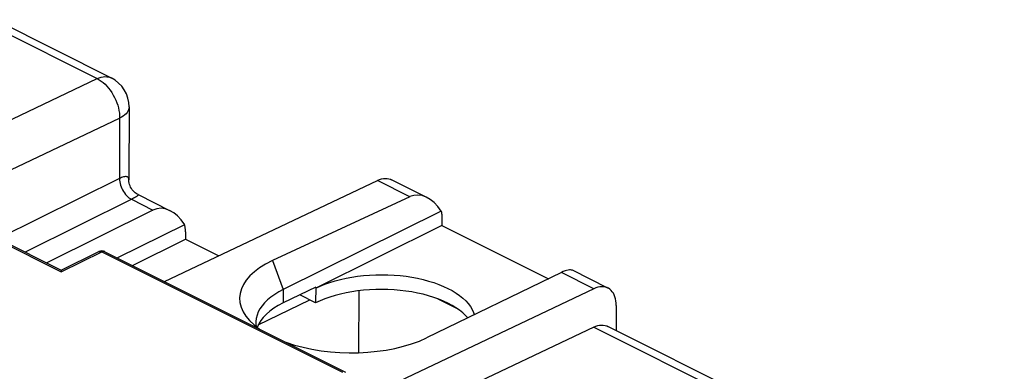
# Model space of a CAD drawing. Units: millimetres. Extents: x -67.6 to -12.9, y -25.1 to 37.
# Drawn here: x -42.4 to -13.5, y 26.6 to 36.9 of the extents above; entities that cross this region are included whole.
import ezdxf

# ---------------------------------------------------------------- set-up
doc = ezdxf.new("R2010")
doc.units = ezdxf.units.MM
doc.header["$LTSCALE"] = 16.335
doc.layers.get('0').update_dxf_attribs({"linetype": 'CONTINUOUS'})
for name, color, linetype in [('ASSI', 7, 'CONTINUOUS'), ('DRAFT', 7, 'CONTINUOUS'), ('RACCORDO', 7, 'CONTINUOUS')]:
    doc.layers.add(name, color=color, linetype=linetype)

msp = doc.modelspace()

# ---------------------------------------------------------------- linework, layer by layer
at = {"color": 250, "linetype": 'CONTINUOUS'}
for p, q in [((-30.959, 31.682), (-31.914, 32.159)), ((-35.006, 29.802), (-34.685, 28.954)), ((-25.55, 28.978), (-26.505, 29.455)), ((-34.685, 28.954), (-34.686, 28.558))]:
    msp.add_line(p, q, dxfattribs=at)
at = {"color": 7, "linetype": 'CONTINUOUS'}
for p, q in [((-30.959, 31.682), (-35.006, 29.802)), ((-30.043, 31.255), (-34.685, 28.954)), ((-30.019, 31.044), (-30.019, 30.834)), ((-30.019, 30.834), (-33.732, 28.994)), ((-30.019, 30.834), (-26.889, 29.269)), ((-37.562, 30.436), (-36.581, 29.946)), ((-26.505, 29.455), (-30.471, 27.534)), ((-33.732, 29.021), (-34.686, 28.558)), ((-33.732, 29.021), (-33.733, 28.56)), ((-32.465, 28.916), (-32.47, 27.098)), ((-30.137, 28.678), (-29.59, 28.405))]:
    msp.add_line(p, q, dxfattribs=at)
for points in [[(-30.043, 31.255), (-30.036, 31.222), (-30.03, 31.189), (-30.025, 31.154), (-30.021, 31.119), (-30.019, 31.082), (-30.019, 31.044)], [(-33.732, 28.994), (-33.599, 29.055), (-33.46, 29.111), (-33.315, 29.163), (-33.162, 29.21), (-33.003, 29.252), (-32.84, 29.288), (-32.671, 29.32), (-32.499, 29.345), (-32.324, 29.365), (-32.146, 29.379), (-31.967, 29.388), (-31.787, 29.39), (-31.608, 29.387), (-31.428, 29.378), (-31.251, 29.363), (-31.076, 29.342), (-30.903, 29.316), (-30.735, 29.284), (-30.571, 29.247), (-30.412, 29.204), (-30.259, 29.156), (-30.113, 29.104), (-29.974, 29.047), (-29.843, 28.985), (-29.72, 28.92), (-29.605, 28.85), (-29.501, 28.777), (-29.406, 28.701), (-29.321, 28.621), (-29.247, 28.54), (-29.183, 28.456), (-29.131, 28.37), (-29.09, 28.283), (-29.067, 28.214)], [(-34.685, 28.954), (-34.816, 28.884), (-34.937, 28.81), (-35.047, 28.732), (-35.146, 28.651), (-35.233, 28.566), (-35.308, 28.478), (-35.37, 28.388), (-35.42, 28.296), (-35.457, 28.202), (-35.48, 28.107), (-35.49, 28.012), (-35.491, 27.99)], [(-29.844, 28.552), (-29.976, 28.613), (-30.115, 28.671), (-30.261, 28.723), (-30.413, 28.77), (-30.572, 28.813), (-30.736, 28.85), (-30.904, 28.882), (-31.077, 28.909), (-31.252, 28.929), (-31.429, 28.944), (-31.608, 28.953), (-31.788, 28.957), (-31.968, 28.954), (-32.147, 28.946), (-32.325, 28.932), (-32.5, 28.912), (-32.672, 28.886), (-32.84, 28.855), (-33.004, 28.818), (-33.163, 28.776), (-33.316, 28.729), (-33.462, 28.678), (-33.601, 28.621), (-33.733, 28.56)], [(-29.261, 28.12), (-29.322, 28.188), (-29.407, 28.267), (-29.502, 28.343), (-29.606, 28.416), (-29.72, 28.485), (-29.844, 28.552)], [(-35.491, 27.99), (-35.487, 27.916), (-35.477, 27.862)]]:
    msp.add_lwpolyline(points, dxfattribs=at)
for centre, major_axis, ratio, start_param, end_param in [((-30.586, 30.659), (-0.298, 1.052), 0.679752, 5.112476, 6.391493), ((-32.761, 28.657), (3.207, -0.054), 0.487046, 2.354334, 3.76255), ((-26.907, 28.819), (0.752, 0.679), 0.285398, 0.111078, 0.774819), ((-32.742, 27.586), (2.75, -0.027), 0.492461, 8.644288, 9.256128), ((-32.761, 28.657), (3.207, -0.054), 0.487046, -2.175319, -0.767103)]:
    msp.add_ellipse(centre, major_axis=major_axis, ratio=ratio, start_param=start_param, end_param=end_param, dxfattribs=at)
at = {"layer": 'ASSI', "color": 7, "linetype": 'CONTINUOUS'}
msp.add_line((-39.123, 29.662), (-37.562, 30.436), dxfattribs=at)
at = {"layer": 'DRAFT', "color": 7, "linetype": 'CONTINUOUS'}
msp.add_line((-33.733, 28.56), (-34.201, 28.794), dxfattribs=at)
at = {"layer": 'RACCORDO', "color": 250, "linetype": 'CONTINUOUS'}
for p, q in [((-43.576, 36.861), (-40.155, 35.151)), ((-45.811, 32.468), (-40.155, 35.151)), ((-45.154, 31.303), (-39.497, 33.985)), ((-39.497, 33.985), (-39.502, 32.214)), ((-39.502, 32.214), (-43.064, 30.449)), ((-39.15, 31.604), (-38.517, 31.287)), ((-43.163, 30.45), (-41.218, 29.477)), ((-41.218, 29.477), (-40.016, 30.06)), ((-40.105, 30.066), (-40.105, 30.066)), ((-40.016, 30.06), (-32.945, 26.525)), ((-25.553, 27.85), (-13.894, 22.021))]:
    msp.add_line(p, q, dxfattribs=at)
at = {"layer": 'RACCORDO', "color": 7, "linetype": 'CONTINUOUS'}
for p, q in [((-43.166, 36.882), (-39.744, 35.171)), ((-39.219, 34.319), (-39.225, 32.18)), ((-38.176, 29.189), (-31.914, 32.159)), ((-30.462, 31.659), (-31.503, 32.18)), ((-38.956, 31.744), (-38.008, 31.269)), ((-38.517, 31.287), (-41.642, 29.738)), ((-37.585, 30.858), (-39.558, 29.88)), ((-43.075, 30.454), (-41.219, 29.526)), ((-37.561, 30.653), (-37.562, 30.436)), ((-41.219, 29.526), (-40.105, 30.066)), ((-39.929, 30.065), (-32.857, 26.53)), ((-41.219, 29.523), (-41.218, 29.521)), ((-41.218, 29.521), (-41.218, 29.513)), ((-41.218, 29.513), (-41.218, 29.477)), ((-25.139, 28.998), (-26.18, 29.518)), ((-25.55, 28.978), (-32.749, 25.563)), ((-35.419, 27.913), (-33.906, 28.647)), ((-24.892, 28.481), (-24.894, 27.746)), ((-25.553, 27.85), (-32.063, 24.762)), ((-13.483, 22.041), (-25.142, 27.87))]:
    msp.add_line(p, q, dxfattribs=at)
at = {"layer": 'RACCORDO', "color": 250, "linetype": 'CONTINUOUS'}
for points in [[(-40.155, 35.151), (-40.097, 35.175), (-40.04, 35.193), (-39.984, 35.205), (-39.929, 35.21), (-39.875, 35.208), (-39.824, 35.2), (-39.776, 35.185), (-39.744, 35.171)], [(-40.155, 35.151), (-40.096, 35.118), (-40.038, 35.08), (-39.981, 35.036), (-39.926, 34.986), (-39.872, 34.931), (-39.82, 34.871), (-39.772, 34.807), (-39.726, 34.74), (-39.683, 34.669), (-39.645, 34.596), (-39.61, 34.521), (-39.58, 34.444), (-39.554, 34.366), (-39.533, 34.288), (-39.516, 34.21), (-39.505, 34.133), (-39.499, 34.058), (-39.497, 33.985)], [(-39.219, 34.319), (-39.223, 34.278), (-39.233, 34.237), (-39.251, 34.197), (-39.276, 34.158), (-39.308, 34.12), (-39.346, 34.083), (-39.391, 34.048), (-39.441, 34.016), (-39.497, 33.985)], [(-39.225, 32.18), (-39.225, 32.187), (-39.228, 32.209), (-39.233, 32.227), (-39.242, 32.242), (-39.254, 32.254), (-39.268, 32.263), (-39.285, 32.269), (-39.305, 32.272), (-39.328, 32.272), (-39.353, 32.268), (-39.38, 32.262), (-39.409, 32.254), (-39.439, 32.243), (-39.47, 32.23), (-39.502, 32.214)], [(-39.502, 32.214), (-39.501, 32.168), (-39.495, 32.12), (-39.485, 32.071), (-39.472, 32.022), (-39.456, 31.973), (-39.436, 31.925), (-39.412, 31.878), (-39.386, 31.833), (-39.358, 31.79), (-39.327, 31.75), (-39.294, 31.713), (-39.259, 31.679), (-39.224, 31.65), (-39.187, 31.624), (-39.15, 31.604)], [(-38.956, 31.744), (-38.953, 31.742), (-38.95, 31.737), (-38.951, 31.73), (-38.956, 31.722), (-38.964, 31.713), (-38.977, 31.703), (-38.993, 31.691), (-39.012, 31.679), (-39.035, 31.665), (-39.061, 31.65), (-39.088, 31.635), (-39.118, 31.619), (-42.275, 30.055)], [(-40.105, 30.066), (-40.1, 30.069), (-40.094, 30.071), (-40.087, 30.072), (-40.081, 30.073), (-40.074, 30.074), (-40.067, 30.074), (-40.06, 30.074), (-40.053, 30.073), (-40.046, 30.071), (-40.038, 30.069), (-40.031, 30.067), (-40.024, 30.064), (-40.016, 30.06)], [(-39.929, 30.065), (-39.933, 30.067), (-39.939, 30.07), (-39.946, 30.071), (-39.953, 30.073), (-39.961, 30.073), (-39.968, 30.073), (-39.976, 30.073), (-39.984, 30.071), (-39.992, 30.07), (-40, 30.067), (-40.008, 30.064), (-40.016, 30.06)]]:
    msp.add_lwpolyline(points, dxfattribs=at)
at = {"layer": 'RACCORDO', "color": 7, "linetype": 'CONTINUOUS'}
for points in [[(-38.956, 31.744), (-38.978, 31.755), (-39.011, 31.776), (-39.043, 31.799), (-39.073, 31.826), (-39.102, 31.855), (-39.128, 31.887), (-39.152, 31.922), (-39.173, 31.959), (-39.19, 31.998), (-39.204, 32.038), (-39.215, 32.08), (-39.222, 32.123), (-39.225, 32.166), (-39.225, 32.18)], [(-31.914, 32.159), (-31.855, 32.184), (-31.798, 32.202), (-31.742, 32.213), (-31.688, 32.218), (-31.634, 32.217), (-31.583, 32.208), (-31.535, 32.194), (-31.503, 32.18)], [(-37.561, 30.653), (-37.562, 30.677), (-37.563, 30.701), (-37.564, 30.725), (-37.566, 30.748), (-37.568, 30.771), (-37.572, 30.793), (-37.575, 30.815), (-37.58, 30.837), (-37.585, 30.858)], [(-41.219, 29.526), (-41.219, 29.526), (-41.219, 29.526), (-41.219, 29.526), (-41.219, 29.525), (-41.219, 29.524), (-41.219, 29.523)], [(-25.139, 28.998), (-25.171, 29.012), (-25.219, 29.026), (-25.27, 29.035), (-25.324, 29.036), (-25.379, 29.031), (-25.434, 29.02), (-25.491, 29.002), (-25.55, 28.978)], [(-24.892, 28.481), (-24.895, 28.551), (-24.902, 28.618), (-24.914, 28.681), (-24.931, 28.74), (-24.953, 28.795), (-24.979, 28.845), (-25.01, 28.89), (-25.045, 28.929), (-25.083, 28.963), (-25.125, 28.99), (-25.139, 28.998)], [(-25.553, 27.85), (-25.495, 27.875), (-25.438, 27.893), (-25.382, 27.904), (-25.327, 27.909), (-25.274, 27.907), (-25.223, 27.899), (-25.174, 27.884), (-25.142, 27.87)]]:
    msp.add_lwpolyline(points, dxfattribs=at)
for centre, radius, start, end in [((-40.169, 34.321), 0.95, 359.8354, 63.4427), ((-40.018, 29.886), 0.2, 63.4103, 115.8486)]:
    msp.add_arc(centre, radius, start, end, dxfattribs=at)
msp.add_ellipse((-38.131, 30.269), major_axis=(-0.298, 1.052), ratio=0.679752, start_param=5.104444, end_param=6.408946, dxfattribs=at)

doc.saveas('drawing.dxf')
